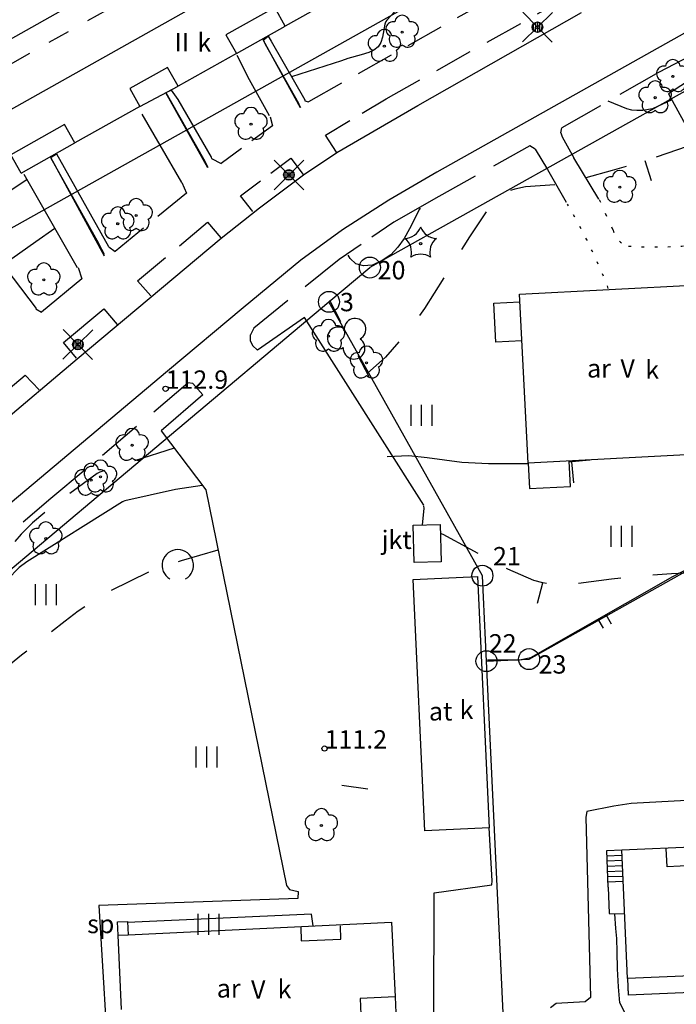
# Model space of a CAD drawing. Units: metres. Extents: x 25490999 to 25492313, y 6723573 to 6724501.
# Drawn here: x 25491445 to 25491508, y 6724255 to 6724348 of the extents above; entities that cross this region are included whole.
import ezdxf

# ---------------------------------------------------------------- set-up
doc = ezdxf.new("R2010")
doc.units = ezdxf.units.M
for name, pattern in [('APUKAYRA(1)', [7, 4, -3]), ('JOHTOKAYRA(1)', [2, 1, 1]), ('KORKEUSKAYRA', [2, 1, 1]), ('LIIKERAKENNUS(10)', [2, 1, 1]), ('PÄÄLYSTÄMÄTÖNPIHA-_PARKKIALU(1)', [1.25, 0.25, -1]), ('TILANRAJA(1)', [6, 4, -2]), ('TONTIN-YLEISENALUEENRAJA(1)', [2, 1, 1]), ('VIIVAT-1', [2, 1, 1]), ('VIIVAT-3(1)', [4, 2, -2]), ('VIIVAT-7(1)', [2, 1, 1])]:
    doc.linetypes.add(name, pattern=pattern)
for name, color, linetype in [('102_1_rajapyykki', 7, 'Continuous'), ('102_41_maanpinnan kork.lukema', 7, 'Continuous'), ('103_123_lehtimetsä', 7, 'Continuous'), ('103_139_nurmikko', 7, 'Continuous'), ('103_142_havupuu', 7, 'Continuous'), ('103_143_lehtipuu', 7, 'Continuous'), ('103_157_kestopäällysteen merkki', 7, 'Continuous'), ('103_160_valaisinpylväs', 7, 'Continuous'), ('103_165_korkeuskäyrän viettoviiva', 7, 'Continuous'), ('105_1222_maastoselite', 7, 'Continuous'), ('105_1244_rakennuksen teksti', 7, 'Continuous'), ('201_501_asuinrakennus', 7, 'Continuous'), ('201_503_talousrakennus', 7, 'Continuous'), ('201_505_rakennuksen kattorakennelma', 7, 'Continuous'), ('201_507_portaat', 7, 'Continuous'), ('201_508_uloke', 7, 'Continuous'), ('201_512_sisennys', 7, 'Continuous'), ('201_518_porraskehys', 7, 'Continuous'), ('202_600_liikenneväylä_päällystetty', 7, 'Continuous'), ('202_602_kevytväylä  päällystetty', 7, 'Continuous'), ('202_630_päällystetty piha- parkkial.', 7, 'Continuous'), ('202_631_päällystämätön piha- parkkial.', 7, 'Continuous'), ('202_701_tukimuuri', 7, 'Continuous'), ('202_703_puu- tai rauta-aita', 7, 'Continuous'), ('202_704_pensasaita', 7, 'Continuous'), ('204_301_tontin raja', 7, 'Continuous'), ('205_900_johtokäyrä', 7, 'Continuous'), ('205_901_korkeuskäyrä', 7, 'Continuous'), ('205_902_apukäyrä', 7, 'Continuous')]:
    doc.layers.add(name, color=color, linetype=linetype)
doc.styles.add('BASEPOINT_0', font='txt.shx', dxfattribs={"height": 0.2})

# ---------------------------------------------------------------- blocks, each defined once
blk = doc.blocks.new('1_102')
at = {"color": 0}
for centre, start, end in [((0, 0.173), 330.0015, 209.9985), ((-0.15, -0.087), 90.0022, 329.9993), ((0.15, -0.087), 210.0007, 89.9978)]:
    blk.add_arc(centre, 0.173, start, end, dxfattribs=at)
blk = doc.blocks.new('25_1426245496585', base_point=(25491474.728, 6724321.727))
at = {"color": 91}
for p, q in [((25491474.728, 6724321.727), (25491475.767, 6724319.704)), ((25491477.431, 6724316.468), (25491478.47, 6724314.445))]:
    blk.add_line(p, q, dxfattribs=at)
at = {"color": 91, "xscale": 6, "yscale": 6, "rotation": 207.199786750953}
blk.add_blockref('1_102', (25491476.599, 6724318.086), dxfattribs=at)
blk = doc.blocks.new('23_1426245496594', base_point=(25491501.305051, 6724265.767687))
at = {"color": 13}
blk.add_line((25491501.305051, 6724265.767687), (25491501.407712, 6724263.243868), dxfattribs=at)
blk = doc.blocks.new('23_1426245497618', base_point=(25491501.407712, 6724263.243868))
at = {"color": 13}
blk.add_line((25491501.407712, 6724263.243868), (25491502.767461, 6724263.218204), dxfattribs=at)
blk = doc.blocks.new('1_178')
at = {"color": 0}
blk.add_line((0, 0), (1, 0), dxfattribs=at)
blk = doc.blocks.new('21_1426245497629', base_point=(25491493.932, 6724287.676))
at = {"color": 21}
blk.add_line((25491493.932, 6724287.676), (25491507.466, 6724295.404), dxfattribs=at)
at = {"color": 21, "rotation": 299.7274352817911}
for p in [(25491500.323, 6724291.325), (25491501.075, 6724291.755)]:
    blk.add_blockref('1_178', p, dxfattribs=at)
blk = doc.blocks.new('1_133')
at = {"color": 0}
blk.add_line((0, 0.4), (0, 0), dxfattribs=at)
blk = doc.blocks.new('G88')
at = {"color": 91, "xscale": 5, "yscale": 5}
blk.add_blockref('1_133', (0, 0), dxfattribs=at)
blk = doc.blocks.new('1_119')
at = {"color": 0}
blk.add_circle((0, 0), 0.02, dxfattribs=at)
for centre, start, end in [((-0.169, 0.055), 78.5357, 245.4676), ((0, 0.178), 6.5341, 173.4659), ((0.169, 0.055), 294.5324, 101.4643), ((-0.105, -0.144), 150.5455, 317.4774), ((0.105, -0.144), 222.5226, 29.4545)]:
    blk.add_arc(centre, 0.142, start, end, dxfattribs=at)
blk = doc.blocks.new('G82')
at = {"color": 93, "xscale": 5, "yscale": 5}
blk.add_blockref('1_119', (0, 0), dxfattribs=at)
blk = doc.blocks.new('1_155')
at = {"color": 0}
for p, q in [((-0.2828, -0.2828), (0.2828, 0.2828)), ((-0.2828, 0.2828), (0.2828, -0.2828)), ((-0.1, 0), (0.1, 0)), ((-0.0917, 0.04), (0.0917, 0.04)), ((-0.06, 0.08), (0.06, 0.08)), ((-0.0917, -0.04), (0.0916, -0.04)), ((-0.06, -0.08), (0.06, -0.08))]:
    blk.add_line(p, q, dxfattribs=at)
blk.add_circle((0, 0), 0.1, dxfattribs=at)
blk = doc.blocks.new('G98')
at = {"color": 6, "xscale": 5, "yscale": 5}
blk.add_blockref('1_155', (0, 0), dxfattribs=at)
blk = doc.blocks.new('1_134')
at = {"color": 0}
blk.add_circle((0, 0), 0.02, dxfattribs=at)
for centre, start, end in [((-0.311, 0.429), 271.2414, 340.7619), ((0.311, 0.429), 199.2381, 268.7586), ((-0.504, -0.164), 343.2316, 52.7521), ((0.504, -0.164), 127.2479, 196.7684), ((0, -0.53), 55.2189, 124.7811)]:
    blk.add_arc(centre, 0.33, start, end, dxfattribs=at)
blk = doc.blocks.new('G81')
at = {"color": 93, "xscale": 5, "yscale": 5}
blk.add_blockref('1_134', (0, 0), dxfattribs=at)
blk = doc.blocks.new('1_125')
at = {"color": 0}
for p, q in [((-0.2, 0.2), (-0.2, -0.2)), ((0, 0.2), (0, -0.2)), ((0.2, 0.2), (0.2, -0.2))]:
    blk.add_line(p, q, dxfattribs=at)
blk = doc.blocks.new('G79')
at = {"color": 93, "xscale": 5, "yscale": 5}
blk.add_blockref('1_125', (0, 0), dxfattribs=at)
blk = doc.blocks.new('1_109')
at = {"color": 0}
blk.add_arc((0, 0), 0.3, 300.0004, 239.9996, dxfattribs=at)
blk = doc.blocks.new('G61')
at = {"color": 93, "xscale": 5, "yscale": 5}
blk.add_blockref('1_109', (0, 0), dxfattribs=at)
blk = doc.blocks.new('1_113')
at = {"color": 0}
blk.add_line((0, 0.25), (0, -0.25), dxfattribs=at)
blk = doc.blocks.new('G48')
at = {"color": 6, "xscale": 5, "yscale": 5}
blk.add_blockref('1_113', (0, 0), dxfattribs=at)
blk = doc.blocks.new('1_22')
at = {"color": 0}
blk.add_circle((0, 0), 0.05, dxfattribs=at)
blk = doc.blocks.new('G6')
at = {"color": 240, "xscale": 5, "yscale": 5}
blk.add_blockref('1_22', (0, 0), dxfattribs=at)
blk = doc.blocks.new('1_2')
at = {"color": 0}
blk.add_circle((0, 0), 1, dxfattribs=at)
blk = doc.blocks.new('G8')
at = {"color": 6}
blk.add_blockref('1_2', (0, 0), dxfattribs=at)

msp = doc.modelspace()

# ---------------------------------------------------------------- linework, layer by layer
at = {"layer": '201_501_asuinrakennus', "color": 6, "linetype": 'VIIVAT-1', "lineweight": -3}
for p, q in [((25491439.613457, 6724343.998113), (25491470.91533, 6724361.613279)), ((25491476.690022, 6724351.35348), (25491470.499443, 6724347.869191)), ((25491469.497409, 6724349.650599), (25491464.843128, 6724347.031054)), ((25491470.499443, 6724347.869191), (25491469.497409, 6724349.650599)), ((25491465.866478, 6724345.270323), (25491470.499443, 6724347.869191)), ((25491464.843128, 6724347.031054), (25491465.843238, 6724345.254675)), ((25491465.843238, 6724345.254675), (25491460.296245, 6724342.133643)), ((25491459.280578, 6724343.939261), (25491455.694551, 6724341.921545)), ((25491460.296245, 6724342.133643), (25491459.280578, 6724343.939261)), ((25491456.651806, 6724340.220825), (25491460.296245, 6724342.133643)), ((25491455.694551, 6724341.921545), (25491456.651806, 6724340.220825)), ((25491456.651806, 6724340.220825), (25491450.450153, 6724336.731703)), ((25491449.457829, 6724338.493962), (25491444.333489, 6724335.610532)), ((25491450.450153, 6724336.731703), (25491449.457829, 6724338.493962)), ((25491445.324813, 6724333.848288), (25491450.450153, 6724336.731703)), ((25491445.324813, 6724333.848288), (25491444.333489, 6724335.610532)), ((25491492.832189, 6724322.299221), (25491511.212731, 6724323.264024)), ((25491493.677489, 6724306.189727), (25491492.832189, 6724322.299221)), ((25491512.059031, 6724307.154515), (25491493.677489, 6724306.189727)), ((25491502.59023, 6724269.324522), (25491555.510885, 6724271.643624)), ((25491503.127773, 6724257.050098), (25491502.59023, 6724269.324522)), ((25491454.498401, 6724262.457094), (25491455.455388, 6724262.502707)), ((25491454.559486, 6724261.17552), (25491454.498401, 6724262.457094)), ((25491455.455388, 6724262.502707), (25491455.516473, 6724261.221108)), ((25491455.516473, 6724261.221108), (25491480.647041, 6724262.418244)), ((25491480.647041, 6724262.418244), (25491480.985888, 6724255.298366)), ((25491454.559486, 6724261.17552), (25491455.516473, 6724261.221108)), ((25491454.896956, 6724254.096667), (25491454.559486, 6724261.17552)), ((25491556.048428, 6724259.3692), (25491503.127773, 6724257.050098)), ((25491480.985888, 6724255.298366), (25491477.636112, 6724255.13825)), ((25491477.636112, 6724255.13825), (25491477.708815, 6724253.61278)), ((25491480.985888, 6724255.298366), (25491481.058619, 6724253.772443))]:
    msp.add_line(p, q, dxfattribs=at).dxf.unprotected_set("ltscale", 0)
at = {"layer": '201_503_talousrakennus', "color": 6, "linetype": 'VIIVAT-1', "lineweight": -3}
for p, q in [((25491482.70973, 6724300.29078), (25491485.274936, 6724300.352808)), ((25491482.796437, 6724296.717097), (25491482.70973, 6724300.29078)), ((25491485.274936, 6724300.352808), (25491485.361657, 6724296.780124)), ((25491485.361657, 6724296.780124), (25491482.796437, 6724296.717097)), ((25491482.700073, 6724295.114397), (25491488.853027, 6724295.398931)), ((25491483.808879, 6724271.139093), (25491482.700073, 6724295.114397)), ((25491488.853027, 6724295.398931), (25491489.961833, 6724271.423627)), ((25491489.961833, 6724271.423627), (25491483.808879, 6724271.139093))]:
    msp.add_line(p, q, dxfattribs=at).dxf.unprotected_set("ltscale", 0)
at = {"layer": '201_505_rakennuksen kattorakennelma', "color": 6, "linetype": 'VIIVAT-1', "lineweight": -3}
msp.add_line((25491473.802683, 6724356.483879), (25491442.499795, 6724338.867729), dxfattribs=at).dxf.unprotected_set("ltscale", 0)
at = {"layer": '201_507_portaat', "color": 254, "linetype": 'LIIKERAKENNUS(10)', "lineweight": -3}
for p, q in [((25491468.419362, 6724346.561664), (25491468.886864, 6724346.920597)), ((25491468.886864, 6724346.920597), (25491469.17679, 6724346.453144)), ((25491468.424452, 6724346.567587), (25491468.419362, 6724346.561664)), ((25491468.630587, 6724346.114408), (25491468.424452, 6724346.567587)), ((25491471.80264, 6724340.502634), (25491468.630587, 6724346.114408)), ((25491469.17679, 6724346.453144), (25491472.36581, 6724340.839111)), ((25491459.139668, 6724341.511154), (25491459.210418, 6724341.560083)), ((25491459.681161, 6724340.552827), (25491459.139668, 6724341.511154)), ((25491459.210418, 6724341.560083), (25491459.611361, 6724341.751011)), ((25491459.611361, 6724341.751011), (25491460.250255, 6724340.884214)), ((25491462.876378, 6724334.951701), (25491459.681161, 6724340.552827)), ((25491460.250255, 6724340.884214), (25491463.449793, 6724335.370031)), ((25491471.824118, 6724340.402297), (25491471.80264, 6724340.502634)), ((25491471.99337, 6724340.088693), (25491471.824118, 6724340.402297)), ((25491472.36581, 6724340.839111), (25491472.363519, 6724340.754137)), ((25491448.172534, 6724335.390174), (25491448.680059, 6724335.684493)), ((25491448.680059, 6724335.684493), (25491453.6549, 6724326.842067)), ((25491448.161442, 6724335.318336), (25491448.172534, 6724335.390174)), ((25491452.723671, 6724327.142174), (25491448.161442, 6724335.318336)), ((25491462.887131, 6724334.86953), (25491462.876378, 6724334.951701)), ((25491463.166059, 6724334.402243), (25491462.887131, 6724334.86953)), ((25491463.449793, 6724335.370031), (25491463.485439, 6724335.243932)), ((25491452.744212, 6724327.111859), (25491452.723671, 6724327.142174)), ((25491453.270917, 6724326.101752), (25491452.744212, 6724327.111859))]:
    msp.add_line(p, q, dxfattribs=at).dxf.unprotected_set("ltscale", 0)
at = {"layer": '201_508_uloke', "color": 254, "linetype": 'LIIKERAKENNUS(10)', "lineweight": -3}
for p, q in [((25491490.382252, 6724321.464363), (25491492.869501, 6724321.595582)), ((25491490.577741, 6724317.744012), (25491490.382252, 6724321.464363)), ((25491493.06399, 6724317.875246), (25491490.577741, 6724317.744012)), ((25491497.705177, 6724303.970299), (25491497.579, 6724306.394464)), ((25491493.677489, 6724306.189727), (25491493.803666, 6724303.765562)), ((25491493.803666, 6724303.765562), (25491497.705177, 6724303.970299)), ((25491503.127773, 6724257.050098), (25491503.197571, 6724255.456874)), ((25491503.127773, 6724257.050098), (25491503.19524, 6724255.500914)), ((25491503.19524, 6724255.500914), (25491511.121333, 6724255.848512))]:
    msp.add_line(p, q, dxfattribs=at).dxf.unprotected_set("ltscale", 0)
at = {"layer": '201_512_sisennys', "color": 8, "linetype": 'VIIVAT-3(1)', "lineweight": -3, "ltscale": 1.05643}
msp.add_line((25491440.634971, 6724342.182405), (25491471.93589, 6724359.800586), dxfattribs=at)
at = {"layer": '201_512_sisennys', "color": 8, "linetype": 'VIIVAT-3(1)', "lineweight": -3, "ltscale": 0.864994}
msp.add_line((25491506.911241, 6724267.716699), (25491506.835495, 6724269.445027), dxfattribs=at)
at = {"layer": '201_512_sisennys', "color": 8, "linetype": 'VIIVAT-3(1)', "lineweight": -3, "ltscale": 1.241661}
msp.add_line((25491509.392156, 6724267.826013), (25491506.911241, 6724267.716699), dxfattribs=at)
at = {"layer": '201_512_sisennys', "color": 8, "linetype": 'VIIVAT-3(1)', "lineweight": -3, "ltscale": 0.642839}
for p, q in [((25491471.982839, 6724261.936849), (25491472.02932, 6724260.652011)), ((25491475.817797, 6724260.789458), (25491475.771315, 6724262.074296))]:
    msp.add_line(p, q, dxfattribs=at)
at = {"layer": '201_512_sisennys', "color": 8, "linetype": 'VIIVAT-3(1)', "lineweight": -3, "ltscale": 1.895485}
msp.add_line((25491472.02932, 6724260.652011), (25491475.817797, 6724260.789458), dxfattribs=at)
at = {"layer": '201_518_porraskehys', "color": 6, "linetype": 'VIIVAT-1', "lineweight": -3}
for p, q in [((25491501.162197, 6724269.266215), (25491502.59023, 6724269.324522)), ((25491501.305051, 6724265.767687), (25491501.162197, 6724269.266215)), ((25491501.182612, 6724268.766854), (25491502.610644, 6724268.825161)), ((25491501.203011, 6724268.266493), (25491502.631043, 6724268.3248)), ((25491501.223425, 6724267.767132), (25491502.651457, 6724267.825438)), ((25491501.243824, 6724267.26677), (25491502.671856, 6724267.325077)), ((25491501.264238, 6724266.767409), (25491502.69227, 6724266.825716)), ((25491501.284637, 6724266.267048), (25491502.712669, 6724266.325355))]:
    msp.add_line(p, q, dxfattribs=at).dxf.unprotected_set("ltscale", 0)
at = {"layer": '202_600_liikenneväylä_päällystetty', "color": 132, "linetype": 'VIIVAT-7(1)', "lineweight": -3}
for p, q in [((25491483.149893, 6724340.31119), (25491498.75092, 6724349.158035)), ((25491509.880427, 6724347.931794), (25491484.954268, 6724333.94012)), ((25491475.433979, 6724335.827976), (25491483.149893, 6724340.31119)), ((25491472.254214, 6724333.693074), (25491475.433979, 6724335.827976)), ((25491468.049927, 6724330.543637), (25491472.254214, 6724333.693074)), ((25491484.954268, 6724333.94012), (25491480.369461, 6724331.285515)), ((25491480.369461, 6724331.285515), (25491475.961927, 6724328.450198)), ((25491464.39146, 6724327.641931), (25491468.049927, 6724330.543637)), ((25491475.961927, 6724328.450198), (25491472.002438, 6724325.549066)), ((25491450.663239, 6724316.137355), (25491464.39146, 6724327.641931)), ((25491472.002438, 6724325.549066), (25491466.484664, 6724320.994443)), ((25491466.484664, 6724320.994443), (25491459.282434, 6724314.973266)), ((25491427.264976, 6724296.46888), (25491450.663239, 6724316.137355)), ((25491459.282434, 6724314.973266), (25491436.143845, 6724295.54487))]:
    msp.add_line(p, q, dxfattribs=at).dxf.unprotected_set("ltscale", 0)
at = {"layer": '202_602_kevytväylä  päällystetty', "color": 253, "linetype": 'TILANRAJA(1)', "lineweight": -3, "ltscale": 0.905131}
msp.add_line((25491494.794742, 6724353.121556), (25491472.723211, 6724340.665662), dxfattribs=at)
at = {"layer": '202_602_kevytväylä  päällystetty', "color": 253, "linetype": 'TILANRAJA(1)', "lineweight": -3, "ltscale": 0.918554}
msp.add_line((25491480.137292, 6724340.950033), (25491497.767182, 6724350.827154), dxfattribs=at)
at = {"layer": '202_602_kevytväylä  päällystetty', "color": 253, "linetype": 'TILANRAJA(1)', "lineweight": -3, "ltscale": 1.2954}
msp.add_line((25491510.674004, 6724345.858523), (25491506.083028, 6724343.456038), dxfattribs=at)
at = {"layer": '202_602_kevytväylä  päällystetty', "color": 253, "linetype": 'TILANRAJA(1)', "lineweight": -3, "ltscale": 1.060883}
msp.add_line((25491506.083028, 6724343.456038), (25491496.884768, 6724338.170267), dxfattribs=at)
at = {"layer": '202_602_kevytväylä  päällystetty', "color": 253, "linetype": 'TILANRAJA(1)', "lineweight": -3, "ltscale": 0.674163}
msp.add_line((25491474.35698, 6724337.48051), (25491480.137292, 6724340.950033), dxfattribs=at)
at = {"layer": '202_602_kevytväylä  päällystetty', "color": 253, "linetype": 'TILANRAJA(1)', "lineweight": -3, "ltscale": 0.609541}
msp.add_line((25491469.295107, 6724338.378519), (25491464.382768, 6724334.769793), dxfattribs=at)
at = {"layer": '202_602_kevytväylä  päällystetty', "color": 253, "linetype": 'TILANRAJA(1)', "lineweight": -3, "ltscale": 0.483484}
msp.add_line((25491475.405393, 6724335.855413), (25491474.35698, 6724337.48051), dxfattribs=at)
at = {"layer": '202_602_kevytväylä  päällystetty', "color": 253, "linetype": 'TILANRAJA(1)', "lineweight": -3, "ltscale": 0.991916}
msp.add_line((25491493.814386, 6724336.454746), (25491485.151093, 6724331.623892), dxfattribs=at)
at = {"layer": '202_602_kevytväylä  päällystetty', "color": 253, "linetype": 'TILANRAJA(1)', "lineweight": -3, "ltscale": 0.60085}
msp.add_line((25491466.230317, 6724331.700405), (25491471.051303, 6724335.286516), dxfattribs=at)
at = {"layer": '202_602_kevytväylä  päällystetty', "color": 253, "linetype": 'TILANRAJA(1)', "lineweight": -3, "ltscale": 0.486154}
msp.add_line((25491471.051303, 6724335.286516), (25491472.20463, 6724333.720831), dxfattribs=at)
at = {"layer": '202_602_kevytväylä  päällystetty', "color": 253, "linetype": 'TILANRAJA(1)', "lineweight": -3, "ltscale": 0.879927}
msp.add_line((25491461.080563, 6724331.948682), (25491454.271181, 6724326.375581), dxfattribs=at)
at = {"layer": '202_602_kevytväylä  päällystetty', "color": 253, "linetype": 'TILANRAJA(1)', "lineweight": -3, "ltscale": 0.483367}
msp.add_line((25491467.427369, 6724330.18206), (25491466.230317, 6724331.700405), dxfattribs=at)
at = {"layer": '202_602_kevytväylä  päällystetty', "color": 253, "linetype": 'TILANRAJA(1)', "lineweight": -3, "ltscale": 1.234925}
msp.add_line((25491485.151093, 6724331.623892), (25491480.862409, 6724329.172808), dxfattribs=at)
at = {"layer": '202_602_kevytväylä  päällystetty', "color": 253, "linetype": 'TILANRAJA(1)', "lineweight": -3, "ltscale": 0.870277}
msp.add_line((25491456.42087, 6724323.576629), (25491463.092467, 6724329.164825), dxfattribs=at)
at = {"layer": '202_602_kevytväylä  päällystetty', "color": 253, "linetype": 'TILANRAJA(1)', "lineweight": -3, "ltscale": 0.485481}
msp.add_line((25491463.092467, 6724329.164825), (25491464.355179, 6724327.689487), dxfattribs=at)
at = {"layer": '202_602_kevytväylä  päällystetty', "color": 253, "linetype": 'TILANRAJA(1)', "lineweight": -3, "ltscale": 0.631393}
msp.add_line((25491480.862409, 6724329.172808), (25491475.645824, 6724325.615711), dxfattribs=at)
at = {"layer": '202_602_kevytväylä  päällystetty', "color": 253, "linetype": 'TILANRAJA(1)', "lineweight": -3, "ltscale": 1.043234}
msp.add_line((25491475.645824, 6724325.615711), (25491467.515658, 6724319.078581), dxfattribs=at)
at = {"layer": '202_602_kevytväylä  päällystetty', "color": 253, "linetype": 'TILANRAJA(1)', "lineweight": -3, "ltscale": 1.252899}
msp.add_line((25491451.117406, 6724323.779237), (25491447.253513, 6724320.587622), dxfattribs=at)
at = {"layer": '202_602_kevytväylä  päällystetty', "color": 253, "linetype": 'TILANRAJA(1)', "lineweight": -3, "ltscale": 0.472866}
msp.add_line((25491457.672449, 6724322.158466), (25491456.42087, 6724323.576629), dxfattribs=at)
at = {"layer": '202_602_kevytväylä  päällystetty', "color": 253, "linetype": 'TILANRAJA(1)', "lineweight": -3, "ltscale": 1.252672}
msp.add_line((25491449.368717, 6724317.691185), (25491453.193299, 6724320.928401), dxfattribs=at)
at = {"layer": '202_602_kevytväylä  päällystetty', "color": 253, "linetype": 'TILANRAJA(1)', "lineweight": -3, "ltscale": 0.494384}
msp.add_line((25491453.193299, 6724320.928401), (25491454.485688, 6724319.43161), dxfattribs=at)
at = {"layer": '202_602_kevytväylä  päällystetty', "color": 253, "linetype": 'TILANRAJA(1)', "lineweight": -3, "ltscale": 0.180683}
msp.add_line((25491467.515658, 6724319.078581), (25491467.189822, 6724318.433466), dxfattribs=at)
at = {"layer": '202_602_kevytväylä  päällystetty', "color": 253, "linetype": 'TILANRAJA(1)', "lineweight": -3, "ltscale": 0.482264}
msp.add_line((25491450.594206, 6724316.201411), (25491449.368717, 6724317.691185), dxfattribs=at)
at = {"layer": '202_602_kevytväylä  päällystetty', "color": 253, "linetype": 'TILANRAJA(1)', "lineweight": -3, "ltscale": 0.950285}
msp.add_line((25491429.714253, 6724301.143142), (25491445.720256, 6724314.592306), dxfattribs=at)
at = {"layer": '202_602_kevytväylä  päällystetty', "color": 253, "linetype": 'TILANRAJA(1)', "lineweight": -3, "ltscale": 0.481101}
msp.add_line((25491445.720256, 6724314.592306), (25491447.031994, 6724313.18423), dxfattribs=at)
at = {"layer": '202_602_kevytväylä  päällystetty', "color": 253, "linetype": 'TILANRAJA(1)', "lineweight": -3, "ltscale": 1.067429}
msp.add_line((25491448.166018, 6724302.845939), (25491461.228543, 6724313.848579), dxfattribs=at)
at = {"layer": '202_602_kevytväylä  päällystetty', "color": 253, "linetype": 'TILANRAJA(1)', "lineweight": -3, "ltscale": 0.870476}
msp.add_line((25491433.496457, 6724290.535584), (25491448.166018, 6724302.845939), dxfattribs=at)
at = {"layer": '202_630_päällystetty piha- parkkial.', "color": 6, "linetype": 'VIIVAT-1', "lineweight": -3}
for p, q in [((25491468.355947, 6724346.600632), (25491469.706952, 6724344.156852)), ((25491467.100312, 6724342.750317), (25491465.913357, 6724345.06459)), ((25491469.706952, 6724344.156852), (25491471.927819, 6724340.118692)), ((25491510.807776, 6724343.868287), (25491507.058962, 6724341.404999)), ((25491469.015519, 6724339.311325), (25491467.100312, 6724342.750317)), ((25491459.100916, 6724341.527744), (25491461.011864, 6724338.089355)), ((25491507.058962, 6724341.404999), (25491509.718356, 6724336.543091)), ((25491472.365443, 6724340.749107), (25491472.723211, 6724340.665662)), ((25491458.565742, 6724336.518363), (25491456.874729, 6724339.490363)), ((25491469.05913, 6724339.237192), (25491469.295107, 6724338.378519)), ((25491461.011864, 6724338.089355), (25491463.094977, 6724334.397323)), ((25491496.778745, 6724337.70883), (25491496.884768, 6724338.170267)), ((25491496.778745, 6724337.70883), (25491496.898788, 6724337.315966)), ((25491496.898788, 6724337.315966), (25491498.03088, 6724335.319867)), ((25491460.658468, 6724332.967861), (25491458.565742, 6724336.518363)), ((25491494.335775, 6724336.147792), (25491493.814386, 6724336.454746)), ((25491494.335775, 6724336.147792), (25491495.511605, 6724334.191329)), ((25491448.110254, 6724335.372119), (25491453.232947, 6724325.972315)), ((25491463.485439, 6724335.243932), (25491464.382768, 6724334.769793)), ((25491500.403661, 6724331.361099), (25491498.03088, 6724335.319867)), ((25491450.685229, 6724324.830491), (25491445.611816, 6724333.714913)), ((25491495.511605, 6724334.191329), (25491497.301939, 6724331.071201)), ((25491460.658468, 6724332.967861), (25491461.080563, 6724331.948682)), ((25491441.595452, 6724327.729329), (25491446.757903, 6724320.954623)), ((25491453.680806, 6724326.815597), (25491454.271181, 6724326.375581)), ((25491450.749744, 6724324.856934), (25491451.117406, 6724323.779237)), ((25491446.707506, 6724320.919953), (25491447.253513, 6724320.587622)), ((25491472.333573, 6724320.093476), (25491467.862988, 6724316.976174)), ((25491483.721096, 6724302.18922), (25491472.333573, 6724320.093476)), ((25491467.193886, 6724317.845344), (25491467.189822, 6724318.433466)), ((25491467.193886, 6724317.845344), (25491467.380586, 6724317.429464)), ((25491467.380586, 6724317.429464), (25491467.862988, 6724316.976174)), ((25491461.677893, 6724313.802746), (25491461.228543, 6724313.848579)), ((25491462.657106, 6724312.699192), (25491461.677893, 6724313.802746)), ((25491462.657106, 6724312.699192), (25491458.678708, 6724309.269855)), ((25491458.678708, 6724309.269855), (25491462.917661, 6724303.642301)), ((25491462.917661, 6724303.642301), (25491470.632024, 6724265.906781)), ((25491483.594272, 6724300.312169), (25491483.74542, 6724301.859135)), ((25491483.74542, 6724301.859135), (25491483.728569, 6724302.119484)), ((25491551.459122, 6724276.161653), (25491503.47568, 6724273.757522)), ((25491501.847543, 6724273.496235), (25491499.270547, 6724272.98734)), ((25491503.47568, 6724273.757522), (25491501.847543, 6724273.496235)), ((25491499.270547, 6724272.98734), (25491499.17517, 6724272.436733)), ((25491499.17517, 6724272.436733), (25491499.621791, 6724255.232185)), ((25491490.249946, 6724266.361731), (25491489.961833, 6724271.423627)), ((25491484.708194, 6724265.230823), (25491490.202162, 6724265.981418)), ((25491490.202162, 6724265.981418), (25491490.249946, 6724266.361731)), ((25491470.632024, 6724265.906781), (25491470.925318, 6724265.529286)), ((25491470.925318, 6724265.529286), (25491471.726753, 6724265.35509)), ((25491471.726753, 6724265.35509), (25491471.701423, 6724264.675405)), ((25491484.679034, 6724253.313584), (25491484.708194, 6724265.230823)), ((25491471.701423, 6724264.675405), (25491452.725606, 6724264.025678)), ((25491452.725606, 6724264.025678), (25491455.348436, 6724221.680486)), ((25491472.99881, 6724263.178538), (25491455.460686, 6724262.391546)), ((25491473.152797, 6724262.061244), (25491472.99881, 6724263.178538)), ((25491502.043279, 6724261.829066), (25491501.936774, 6724263.233883)), ((25491502.110864, 6724260.879942), (25491502.043279, 6724261.829066)), ((25491502.149575, 6724259.610224), (25491502.110864, 6724260.879942)), ((25491502.201524, 6724257.961265), (25491502.149575, 6724259.610224)), ((25491502.274862, 6724256.271978), (25491502.201524, 6724257.961265)), ((25491502.405488, 6724254.732836), (25491502.274862, 6724256.271978)), ((25491496.346033, 6724254.677904), (25491495.788692, 6724254.26433)), ((25491499.094598, 6724254.828155), (25491496.346033, 6724254.677904)), ((25491499.621791, 6724255.232185), (25491499.094598, 6724254.828155)), ((25491502.872463, 6724253.806645), (25491502.405488, 6724254.732836))]:
    msp.add_line(p, q, dxfattribs=at).dxf.unprotected_set("ltscale", 0)
at = {"layer": '202_631_päällystämätön piha- parkkial.', "color": 240, "linetype": 'PÄÄLYSTÄMÄTÖNPIHA-_PARKKIALU(1)', "lineweight": -3, "ltscale": 1.148613}
msp.add_line((25491501.772217, 6724328.427003), (25491500.464618, 6724331.302325), dxfattribs=at)
at = {"layer": '202_631_päällystämätön piha- parkkial.', "color": 240, "linetype": 'PÄÄLYSTÄMÄTÖNPIHA-_PARKKIALU(1)', "lineweight": -3}
for centre, radius, start, end in [((25491447.760081, 6724301.879796), 57.517228, 21.39777426, 30.27952472), ((25491503.697729, 6724328.807967), 1.962837, 191.19149052, 256.60889281), ((25491505.751711, 6724363.182249), 36.370367, 266.04500453, 287.45566854)]:
    msp.add_arc(centre, radius, start, end, dxfattribs=at)
at = {"layer": '202_703_puu- tai rauta-aita', "color": 21, "lineweight": -3, "flags": 128}
for points in [[(25491507.466011, 6724295.404104), (25491509.358859, 6724296.368441)], [(25491489.784109, 6724287.434967), (25491492.853763, 6724287.457326), (25491493.932196, 6724287.675961)]]:
    msp.add_lwpolyline(points, dxfattribs=at)
at = {"layer": '204_301_tontin raja', "color": 5, "linetype": 'TONTIN-YLEISENALUEENRAJA(1)', "lineweight": -3}
for p, q in [((25491441.787054, 6724327.175361), (25491483.807931, 6724350.707256)), ((25491523.421757, 6724349.968239), (25491478.574536, 6724324.853131)), ((25491474.676402, 6724321.580028), (25491478.574536, 6724324.853131)), ((25491418.96277, 6724274.793812), (25491474.676402, 6724321.580028)), ((25491489.302064, 6724295.464114), (25491474.676402, 6724321.580028)), ((25491493.755665, 6724287.510627), (25491509.416514, 6724296.279556)), ((25491489.690297, 6724287.316381), (25491489.302064, 6724295.464114)), ((25491489.690297, 6724287.316381), (25491493.755665, 6724287.510627)), ((25491492.266362, 6724233.272703), (25491489.690297, 6724287.316381))]:
    msp.add_line(p, q, dxfattribs=at).dxf.unprotected_set("ltscale", 0)
at = {"layer": '205_900_johtokäyrä', "color": 13, "linetype": 'JOHTOKAYRA(1)', "lineweight": -3, "flags": 128}
msp.add_lwpolyline([(25491445.884, 6724333.238), (25491443.772, 6724331.82), (25491439.933, 6724329.918)], dxfattribs=at)
at = {"layer": '205_901_korkeuskäyrä', "color": 13, "linetype": 'KORKEUSKAYRA', "lineweight": -3, "flags": 128}
for points in [[(25491494.535, 6724362.484), (25491491.325, 6724360.701), (25491489.548, 6724359.638), (25491488.7, 6724359.052), (25491488.534, 6724358.893), (25491487.957, 6724358.169), (25491487.565, 6724357.581), (25491487.286, 6724357.203), (25491482.474, 6724350.997), (25491482.1, 6724350.529), (25491480.202, 6724348.448), (25491480.096, 6724348.311), (25491480.022, 6724348.155), (25491479.996, 6724348.071), (25491479.79, 6724346.827), (25491479.616, 6724346.323), (25491479.355, 6724345.897), (25491478.963, 6724345.587), (25491478.483, 6724345.354), (25491477.732, 6724345.143), (25491476.483, 6724344.77), (25491475.861, 6724344.575), (25491471.109, 6724343.052)], [(25491507.363, 6724340.85), (25491505.515, 6724339.999), (25491504.592, 6724339.834), (25491504.044, 6724339.825), (25491503.559, 6724339.871), (25491503.087, 6724339.991), (25491501.309, 6724340.713)], [(25491483.36, 6724330.498), (25491483.319, 6724330.414), (25491482.347, 6724328.54), (25491481.84, 6724327.613), (25491481.247, 6724326.784), (25491480.56, 6724326.066), (25491479.734, 6724325.514), (25491478.814, 6724325.073), (25491478.797, 6724325.068), (25491477.953, 6724325.018), (25491477.228, 6724325.192), (25491476.684, 6724325.7), (25491476.494, 6724326.028)], [(25491448.539, 6724328.589), (25491446.707, 6724327.305), (25491444.419, 6724325.677), (25491443.661, 6724325.019)], [(25491493.68, 6724306.138), (25491489.879, 6724306.122), (25491487.336, 6724306.246), (25491484.045, 6724306.713), (25491482.293, 6724306.905), (25491480.236, 6724306.814)], [(25491499.537, 6724306.497), (25491497.832, 6724306.319), (25491497.584, 6724306.293)], [(25491462.592, 6724304.075), (25491460.052, 6724303.696), (25491455.212, 6724302.597), (25491455.06, 6724302.54), (25491455.023, 6724302.522), (25491455.005, 6724302.513), (25491454.988, 6724302.502), (25491445.86, 6724296.794), (25491445.117, 6724296.253), (25491444.006, 6724295.111), (25491443.582, 6724294.652), (25491443.401, 6724294.48), (25491443.306, 6724294.399), (25491437.829, 6724289.856), (25491437.5, 6724289.579), (25491436.213, 6724288.435), (25491435.585, 6724287.846), (25491435.274, 6724287.549), (25491429.435, 6724281.931), (25491429.059, 6724281.584), (25491427.025, 6724280.035), (25491426.169, 6724279.472), (25491422.119, 6724276.837), (25491421.342, 6724275.955), (25491419.021, 6724272.022), (25491418.208, 6724269.893), (25491416.195, 6724263.367), (25491415.185, 6724260.097), (25491415.045, 6724259.629), (25491414.679, 6724258.466), (25491414.587, 6724258.24), (25491412.428, 6724253.245), (25491412.311, 6724252.995)]]:
    msp.add_lwpolyline(points, dxfattribs=at)
at = {"layer": '205_902_apukäyrä', "color": 13, "linetype": 'APUKAYRA(1)', "lineweight": -3, "ltscale": 0.997353, "flags": 128}
msp.add_lwpolyline([(25491509.644, 6724336.68), (25491507.899, 6724336.062), (25491504.812, 6724335.029), (25491501.69, 6724334.105), (25491499.176, 6724333.409)], dxfattribs=at)
at = {"layer": '205_902_apukäyrä', "color": 13, "linetype": 'APUKAYRA(1)', "lineweight": -3, "ltscale": 1.06769, "flags": 128}
msp.add_lwpolyline([(25491496.213, 6724332.752), (25491493.427, 6724332.538), (25491492.397, 6724332.341), (25491491.633, 6724332.08), (25491490.939, 6724331.715), (25491490.354, 6724331.195), (25491488.066, 6724327.771), (25491487.534, 6724326.924), (25491483.778, 6724320.932), (25491482.65, 6724319.303), (25491480.077, 6724316.315), (25491478.318, 6724314.741)], dxfattribs=at)
at = {"layer": '205_902_apukäyrä', "color": 13, "linetype": 'APUKAYRA(1)', "lineweight": -3, "ltscale": 0.997475, "flags": 128}
msp.add_lwpolyline([(25491459.924, 6724307.617), (25491453.345, 6724305.522), (25491453.213, 6724305.479), (25491452.824, 6724305.335), (25491452.576, 6724305.217), (25491448.723, 6724302.432), (25491446.395, 6724300.499), (25491445.335, 6724299.421), (25491442.867, 6724296.51), (25491441.643, 6724295.113), (25491438.726, 6724292.566), (25491436.949, 6724291.049), (25491434.761, 6724289.185), (25491432.667, 6724287.489), (25491430.481, 6724285.872), (25491428.154, 6724284.514), (25491425.306, 6724283.196), (25491424.11, 6724282.482), (25491423.661, 6724282.214), (25491421.488, 6724280.338), (25491418.693, 6724276.406), (25491418.127, 6724275.619), (25491413.851, 6724269.775), (25491412.2, 6724267.652), (25491410.155, 6724265.173), (25491408.797, 6724262.943), (25491406.978, 6724258.882)], dxfattribs=at)
at = {"layer": '205_902_apukäyrä', "color": 13, "linetype": 'APUKAYRA(1)', "lineweight": -3, "ltscale": 1.019972, "flags": 128}
msp.add_lwpolyline([(25491557.206, 6724276.404), (25491556.924, 6724276.641), (25491556.371, 6724277.001), (25491555.771, 6724277.278), (25491552.011, 6724278.363), (25491549.094, 6724279.31), (25491547.654, 6724279.837), (25491543.582, 6724281.443), (25491540.342, 6724282.989), (25491538.765, 6724283.852), (25491534.596, 6724286.039), (25491533.004, 6724286.468), (25491531.355, 6724286.529), (25491529.67, 6724286.343), (25491526.31, 6724285.357), (25491523.093, 6724283.972), (25491522.072, 6724283.457), (25491520.996, 6724283.159), (25491519.958, 6724283.117), (25491518.978, 6724283.459), (25491518.036, 6724284.058), (25491517.204, 6724284.968), (25491515.857, 6724286.998), (25491514.066, 6724291.472), (25491513.081, 6724293.367), (25491512.36, 6724294.337), (25491511.7, 6724294.958), (25491510.97, 6724295.425), (25491510.137, 6724295.663), (25491509.235, 6724295.749), (25491507.343, 6724295.642), (25491505.434, 6724295.512), (25491501.626, 6724295.14), (25491498.098, 6724294.673), (25491496.771, 6724294.609), (25491495.469, 6724294.697), (25491495.063, 6724294.799), (25491494.203, 6724295.014), (25491491.744, 6724296.088), (25491488.145, 6724297.998), (25491485.562, 6724299.4), (25491485.296, 6724299.5)], dxfattribs=at)
at = {"layer": '205_902_apukäyrä', "color": 13, "linetype": 'APUKAYRA(1)', "lineweight": -3, "ltscale": 0.991964, "flags": 128}
msp.add_lwpolyline([(25491464.092, 6724297.896), (25491460.579, 6724296.886), (25491457.613, 6724295.867), (25491453.396, 6724293.784), (25491450.766, 6724292.079), (25491449.505, 6724291.142), (25491445.362, 6724287.884), (25491443.405, 6724286.287), (25491440.605, 6724283.742), (25491438.96, 6724281.847), (25491437.394, 6724279.525), (25491436.2, 6724277.112), (25491435.72, 6724275.848), (25491433.426, 6724268.961), (25491433.048, 6724267.836), (25491432.278, 6724265.593), (25491431.083, 6724262.242), (25491430.258, 6724260.018), (25491428.78, 6724256.09), (25491427.491, 6724252.806), (25491426.107, 6724249.56), (25491425.199, 6724247.545), (25491424.658, 6724246.346), (25491424.108, 6724245.652), (25491421.401, 6724242.902)], dxfattribs=at)

# ---------------------------------------------------------------- block references
at = {"layer": '102_1_rajapyykki', "color": 0}
for p in [(25491478.574536, 6724324.853131), (25491474.676402, 6724321.580028), (25491489.302064, 6724295.464114), (25491493.755665, 6724287.510627), (25491489.690297, 6724287.316381)]:
    msp.add_blockref('G8', p, dxfattribs=at)
at = {"layer": '102_41_maanpinnan kork.lukema', "color": 0, "rotation": 269.12934}
msp.add_blockref('G6', (25491459.095806, 6724313.287929), dxfattribs=at)
at = {"layer": '102_41_maanpinnan kork.lukema', "color": 0}
msp.add_blockref('G6', (25491474.256, 6724278.984), dxfattribs=at)
at = {"layer": '103_123_lehtimetsä', "color": 0}
msp.add_blockref('G61', (25491460.259138, 6724296.454527), dxfattribs=at)
at = {"layer": '103_139_nurmikko', "color": 0}
for p in [(25491483.475031, 6724310.769224), (25491502.553448, 6724299.217142), (25491447.663197, 6724293.647637), (25491462.986813, 6724278.185209), (25491463.171068, 6724262.208772)]:
    msp.add_blockref('G79', p, dxfattribs=at)
at = {"layer": '103_142_havupuu', "color": 0}
msp.add_blockref('G81', (25491483.417581, 6724327.126772), dxfattribs=at)
at = {"layer": '103_143_lehtipuu', "color": 0}
for p in [(25491481.654991, 6724347.303622), (25491479.958481, 6724345.965263), (25491507.459426, 6724343.078085), (25491505.772444, 6724341.050511), (25491467.241118, 6724338.524744), (25491502.402489, 6724332.520845), (25491456.28973, 6724329.820261), (25491454.531525, 6724329.028896), (25491447.486623, 6724323.686398), (25491474.626699, 6724318.309448), (25491478.254272, 6724315.756065), (25491455.909651, 6724307.902791), (25491452.892643, 6724304.895327), (25491451.990835, 6724304.584998), (25491447.679421, 6724298.992938), (25491473.949647, 6724271.650958)]:
    msp.add_blockref('G82', p, dxfattribs=at)
at = {"layer": '103_157_kestopäällysteen merkki', "color": 0, "rotation": 81.76086}
msp.add_blockref('G48', (25491477.136541, 6724275.307907), dxfattribs=at)
at = {"layer": '103_160_valaisinpylväs', "color": 0, "rotation": 269.12934}
for p in [(25491494.554455, 6724347.77366), (25491450.728126, 6724317.51151)]:
    msp.add_blockref('G98', p, dxfattribs=at)
at = {"layer": '103_160_valaisinpylväs', "color": 0}
msp.add_blockref('G98', (25491470.853, 6724333.69), dxfattribs=at)
at = {"layer": '103_165_korkeuskäyrän viettoviiva', "color": 0}
for p, rotation in [((25491504.812, 6724335.029), 198.4347), ((25491497.832, 6724306.319), 185.9733), ((25491495.063, 6724294.799), 165.8808)]:
    msp.add_blockref('G88', p, dxfattribs=dict(at, rotation=rotation))
at = {"layer": '202_701_tukimuuri'}
for name, p in [('23_1426245496594', (25491501.305051, 6724265.767687)), ('23_1426245497618', (25491501.407712, 6724263.243868))]:
    msp.add_blockref(name, p, dxfattribs=at)
at = {"layer": '202_703_puu- tai rauta-aita'}
msp.add_blockref('21_1426245497629', (25491493.932196, 6724287.675961), dxfattribs=at)
at = {"layer": '202_704_pensasaita'}
msp.add_blockref('25_1426245496585', (25491474.727644, 6724321.727265), dxfattribs=at)

# ---------------------------------------------------------------- texts
at = {"layer": '102_1_rajapyykki', "color": 13, "style": 'BASEPOINT_0'}
for s, p in [('20', (25491479.316536, 6724323.729131)), ('3', (25491475.727402, 6724320.685028)), ('21', (25491490.317064, 6724296.449114)), ('22', (25491489.918297, 6724288.138381)), ('23', (25491494.669665, 6724286.130627))]:
    msp.add_text(s, height=1.75, dxfattribs=at).set_placement(p)
at = {"layer": '102_41_maanpinnan kork.lukema', "color": 13, "style": 'BASEPOINT_0'}
for s, p in [('112.9', (25491459.095806, 6724313.287929)), ('111.2', (25491474.256, 6724278.984))]:
    msp.add_text(s, height=1.75, dxfattribs=at).set_placement(p)
at = {"layer": '105_1222_maastoselite', "color": 6, "style": 'BASEPOINT_0', "oblique": 18}
msp.add_text('jkt', height=1.75, dxfattribs=at).set_placement((25491479.693862, 6724298.016374))
at = {"layer": '105_1244_rakennuksen teksti', "color": 6, "style": 'BASEPOINT_0', "oblique": 18}
for s, p in [('II', (25491459.946971, 6724345.474292)), ('k', (25491462.117738, 6724345.444304)), ('ar', (25491499.287263, 6724314.363323)), ('V', (25491502.467583, 6724314.362997)), ('k', (25491504.835942, 6724314.238997)), ('at', (25491484.207743, 6724281.657109)), ('k', (25491487.131102, 6724281.792702)), ('sp', (25491451.616219, 6724261.375264)), ('ar', (25491463.975257, 6724255.239839)), ('V', (25491467.245046, 6724255.138143)), ('k', (25491469.775648, 6724255.160693))]:
    msp.add_text(s, height=1.75, dxfattribs=at).set_placement(p)

doc.saveas('drawing.dxf')
